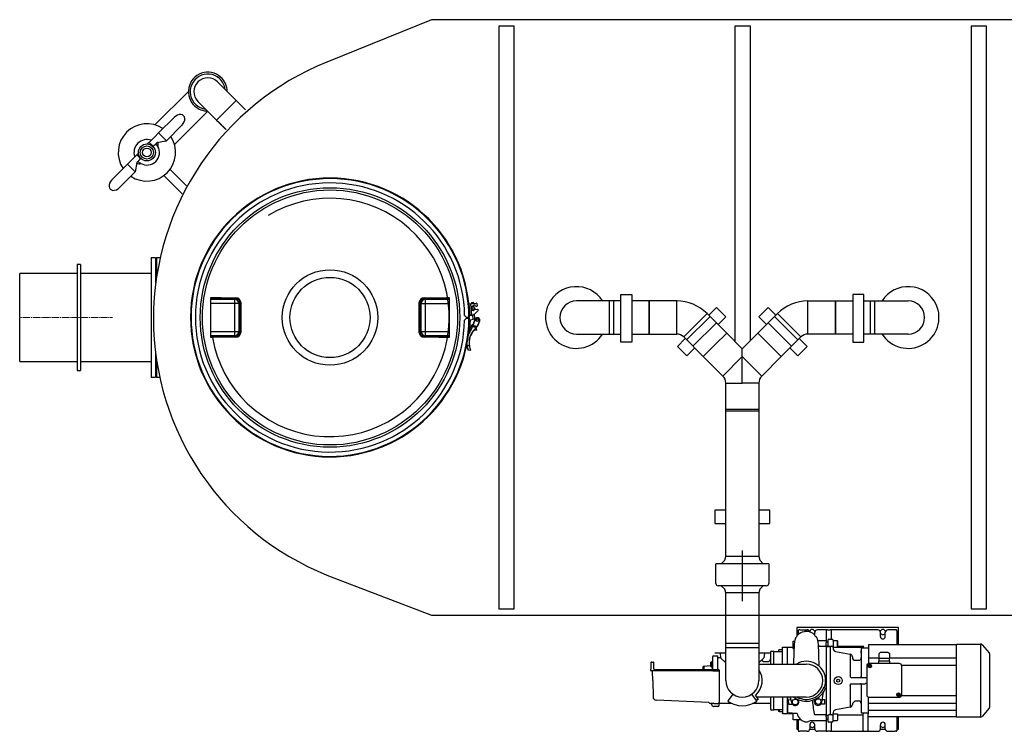
# Model space of a CAD drawing. Units: millimetres. Extents: x 43834 to 55793, y 39961 to 48440.
# Drawn here: x 44222 to 46453, y 39961 to 41574 of the extents above; entities that cross this region are included whole.
import ezdxf

# ---------------------------------------------------------------- set-up
doc = ezdxf.new("R2010")
doc.units = ezdxf.units.MM
doc.linetypes.add('STRICHPUNKT', pattern=[1, 0.5, -0.25, 0, -0.25])

# ---------------------------------------------------------------- blocks, each defined once
blk = doc.blocks.new('93020.01_DS - ds')
for p, q in [((933, 675), (695.9, 578.7)), ((3923, 675), (933, 675)), ((490.8, 491.8), (448.3, 534.2)), ((382.1, 512.5), (306.1, 436.5)), ((446.2, 447.2), (490.8, 491.8)), ((511.8, 470.7), (490.8, 491.8)), ((403.8, 489.7), (446.2, 447.2)), ((350, 453.6), (314.7, 418.3)), ((350.6, 392), (426.1, 467.4)), ((446.2, 447.2), (451.7, 441.7)), ((332.4, 400.6), (367.7, 435.9)), ((451.8, 441.8), (451.6, 441.6)), ((452.1, 441.1), (451.6, 441.6)), ((452, 441.6), (451.8, 441.5)), ((451.8, 441.5), (452.4, 440.9)), ((452, 441.6), (452.5, 441)), ((452.1, 441.1), (452.3, 440.8)), ((452.1, 441.1), (452.1, 441.1)), ((452.4, 440.9), (452.3, 440.8)), ((452.5, 441), (452.4, 440.9)), ((452.5, 441), (454.1, 439.4)), ((453.8, 439.6), (453.7, 439.5)), ((453.9, 439.3), (455.3, 437.8)), ((454.1, 439.4), (454.2, 439.3)), ((454.2, 439.3), (454.1, 439.1)), ((454.7, 438.5), (454.7, 438.5)), ((455.2, 438.4), (455.1, 438.2)), ((455.4, 438.1), (455.3, 438)), ((455.5, 438), (456.2, 437.2)), ((455.8, 437.7), (455.7, 437.5)), ((456.1, 437.3), (456, 437.2)), ((456.3, 437.2), (456.1, 437.1)), ((456.4, 436.8), (456.1, 437.1)), ((457.3, 436.2), (457.2, 436.1)), ((457.5, 435.7), (457.8, 435.4)), ((458.3, 435.2), (458.1, 435.1)), ((458.1, 435.1), (458.2, 435.1)), ((458.2, 435.2), (460.5, 432.9)), ((458.3, 435.2), (458.2, 435.1)), ((458.6, 434.9), (458.4, 434.7)), ((458.4, 434.7), (459.7, 433.5)), ((459.8, 433.7), (459.7, 433.5)), ((460.6, 433), (460.4, 432.8)), ((460.9, 432.3), (460.4, 432.8)), ((460.8, 432.8), (460.6, 432.7)), ((460.6, 432.7), (461.2, 432.1)), ((460.8, 432.8), (461.4, 432.2)), ((460.9, 432.3), (461.2, 432)), ((460.9, 432.3), (460.9, 432.3)), ((461.4, 432.2), (461.2, 432.1)), ((461.2, 432.1), (461.2, 432)), ((461.3, 432.2), (462.5, 431)), ((462.5, 431), (462.3, 430.8)), ((462.3, 430.8), (462.6, 430.5)), ((463.6, 430), (463.5, 429.8)), ((464.2, 429), (464.5, 428.7)), ((464.6, 428.8), (464.5, 428.7)), ((464.6, 428.8), (464.9, 428.5)), ((464.9, 428.5), (464.8, 428.4)), ((464.8, 428.4), (465.1, 428.1)), ((466.1, 427.5), (465.9, 427.4)), ((466.7, 426.5), (467, 426.2)), ((467.1, 426.4), (467, 426.2)), ((467.1, 426.4), (467.3, 426.2)), ((314.7, 418.3), (332.4, 400.6)), ((293.5, 397), (289.9, 393.5)), ((300.5, 390), (293.5, 397)), ((302.3, 388.2), (300.5, 390)), ((302.2, 388.1), (302.3, 388.2)), ((302.2, 388.1), (302.2, 388.1)), ((268.8, 372.3), (265.2, 368.8)), ((272.2, 361.7), (265.2, 368.8)), ((274, 359.9), (272.2, 361.7)), ((274, 359.9), (274.1, 360)), ((244, 347.5), (208.6, 312.2)), ((244, 347.5), (261.7, 329.9)), ((265.6, 351.1), (261.7, 329.9)), ((340.7, 335.7), (377.7, 298.7)), ((226.3, 294.5), (261.7, 329.9)), ((326.5, 321.6), (368.1, 280)), ((308, 135), (298, 135)), ((298, 135), (298, -135)), ((310, 135), (308, 133)), ((308, 135), (308, 79.2)), ((317.6, 135), (310, 135)), ((310, 135), (310, 93.7)), ((138, 120), (130, 120)), ((130, 120), (130, -120)), ((138, 120), (138, -120)), ((130, 100), (0, 100)), ((0, -100), (0, 100)), ((298, 100), (138, 100)), ((433, -45.4), (433, 45.4)), ((433, 45.4), (436.7, 45.4)), ((436.7, 43.4), (436.7, 45.4)), ((436.7, 45.4), (437, 45.3)), ((969, 45.3), (969.3, 45.4)), ((969.3, 45.4), (973, 45.4)), ((969.3, 45.4), (969.3, 43.4)), ((973, 45.4), (973, -45.4)), ((436.7, 43.4), (433, 43.4)), ((433, 41.7), (486.6, 41.7)), ((496.5, 31.7), (433, 31.7)), ((489.4, 42.7), (436.7, 43.4)), ((486.6, 41.7), (489.4, 42.7)), ((486.6, 41.7), (486.6, -41.7)), ((499, 32.7), (496.5, 31.7)), ((496.5, 31.7), (496.5, -31.7)), ((909.5, 31.7), (907, 32.7)), ((909.5, -31.7), (909.5, 31.7)), ((909.5, 31.7), (973, 31.7)), ((969.3, 43.4), (916.6, 42.7)), ((916.6, 42.7), (919.4, 41.7)), ((919.4, -41.7), (919.4, 41.7)), ((919.4, 41.7), (973, 41.7)), ((973, 43.4), (969.3, 43.4)), ((1017.5, 31), (1034.4, 32.4)), ((1017.5, 31), (1019.8, 5.1)), ((1021.5, 31.3), (1023.7, 5.4)), ((1023.7, 34.3), (1023.3, 33.8)), ((1023.3, 33.8), (1023.5, 31.5)), ((1023.7, 34.3), (1027.7, 34.7)), ((1023.9, 21), (1026.4, 26.5)), ((1028.3, 34.2), (1027.7, 34.7)), ((1028.5, 31.9), (1028.3, 34.2)), ((1029.3, 22.6), (1028.8, 28.4)), ((1034.3, 25.4), (1035.5, 25.5)), ((1036.9, 27.1), (1036.6, 30.6)), ((1336.4, 37.5), (1261.4, 37.5)), ((1346.4, 37.5), (1336.4, 37.5)), ((1336.4, -37.5), (1336.4, 37.5)), ((1361.4, 37.5), (1346.4, 37.5)), ((1346.4, -37.5), (1346.4, 37.5)), ((1425.8, 37.5), (1386.9, 37.5)), ((1488.5, 37.5), (1425.8, 37.5)), ((1425.8, 37.5), (1425.8, -37.5)), ((1425.8, 0), (1425.8, 37.5)), ((1488.5, 0), (1488.5, 37.5)), ((1561, 5.3), (1578.7, 23)), ((1578.7, 23), (1599.9, 1.8)), ((1695.4, 23), (1674.2, 1.8)), ((1713.1, 5.3), (1695.4, 23)), ((1785.7, 37.5), (1848.3, 37.5)), ((1785.7, 0), (1785.7, 37.5)), ((1848.3, 37.5), (1887.2, 37.5)), ((1848.3, 37.5), (1848.3, -37.5)), ((1848.3, 0), (1848.3, 37.5)), ((1912.7, 37.5), (1927.7, 37.5)), ((1927.7, 37.5), (1937.7, 37.5)), ((1927.7, -37.5), (1927.7, 37.5)), ((1937.7, 37.5), (2012.7, 37.5)), ((1937.7, -37.5), (1937.7, 37.5)), ((1012.2, 0), (1008, 4.2)), ((1019, 0), (1012.2, 0)), ((1014, 0), (1014, -1.6)), ((1015.2, 0), (1015.2, -1.6)), ((1019.8, 5.1), (1024.2, 5.4)), ((1025.7, 5.8), (1026.6, -4.6)), ((1037.2, 18.1), (1030.5, 17.5)), ((1031.5, -3.2), (1030.6, 8)), ((1035, 11.7), (1038.5, 15.6)), ((1038.8, 17.1), (1038.8, 16.4)), ((1425.8, -37.5), (1425.8, 0)), ((1488.5, -37.5), (1488.5, 0)), ((1511, -50.7), (1564.1, 2.3)), ((1530.9, -17.6), (1557.4, 8.9)), ((1562.8, 3.5), (1557.4, 8.9)), ((1601.7, -35.4), (1562.8, 3.5)), ((1599.9, 1.8), (1582.3, -15.9)), ((1672.4, -35.4), (1711.3, 3.5)), ((1674.2, 1.8), (1691.9, -15.9)), ((1763.1, -50.7), (1710.1, 2.3)), ((1711.3, 3.5), (1716.7, 8.9)), ((1743.2, -17.6), (1716.7, 8.9)), ((1785.7, -37.5), (1785.7, 0)), ((1848.3, -37.5), (1848.3, 0)), ((1007.9, -5.9), (1012.2, -1.6)), ((1012.2, -1.6), (1019, -1.7)), ((1018.5, -17.1), (1019.5, -5.9)), ((1019.2, -32.8), (1021.5, -6.1)), ((1019.5, -5.9), (1021.5, -6.1)), ((1020.1, -22), (1022, -22.2)), ((1031.6, -3.2), (1021.5, -6.1)), ((1027.6, -15.3), (1027.6, -15.7)), ((1031.2, -4.4), (1031.7, -4.5)), ((1042.7, -7.6), (1042.3, -7.4)), ((1504.4, -44.1), (1530.9, -17.6)), ((1525.3, -65), (1578.3, -12)), ((1748.8, -65), (1695.8, -12)), ((1769.8, -44.1), (1743.2, -17.6)), ((433, -31.7), (496.5, -31.7)), ((486.6, -41.7), (433, -41.7)), ((433, -43.4), (436.7, -43.4)), ((436.7, -43.4), (489.4, -42.7)), ((436.7, -43.4), (436.7, -45.4)), ((489.4, -42.7), (486.6, -41.7)), ((496.5, -31.7), (499, -32.7)), ((907, -32.7), (909.5, -31.7)), ((909.5, -31.7), (973, -31.7)), ((919.4, -41.7), (916.6, -42.7)), ((916.6, -42.7), (969.3, -43.4)), ((973, -41.7), (919.4, -41.7)), ((969.3, -43.4), (973, -43.4)), ((969.3, -45.4), (969.3, -43.4)), ((1019.3, -32.6), (1019.7, -32.8)), ((1035, -28.4), (1029.7, -28.9)), ((1030.2, -28.4), (1029.9, -28)), ((1030.2, -28.4), (1035.4, -27.9)), ((1035.2, -24.9), (1033.2, -25.1)), ((1033.5, -25.1), (1033.4, -24.8)), ((1035.5, -27.9), (1035.2, -24.9)), ((1261.4, -37.5), (1336.4, -37.5)), ((1336.4, -37.5), (1346.4, -37.5)), ((1346.4, -37.5), (1361.4, -37.5)), ((1386.9, -37.5), (1425.8, -37.5)), ((1425.8, -37.5), (1488.5, -37.5)), ((1504.4, -44.1), (1548.7, -88.4)), ((1575.2, -61.9), (1601.7, -35.4)), ((1637.1, -70.7), (1601.7, -35.4)), ((1637.1, -70.7), (1672.4, -35.4)), ((1698.9, -61.9), (1672.4, -35.4)), ((1769.8, -44.1), (1725.5, -88.4)), ((1848.3, -37.5), (1785.7, -37.5)), ((1887.2, -37.5), (1848.3, -37.5)), ((1927.7, -37.5), (1912.7, -37.5)), ((1937.7, -37.5), (1927.7, -37.5)), ((2012.7, -37.5), (1937.7, -37.5)), ((436.7, -45.4), (433, -45.4)), ((437, -45.3), (436.7, -45.4)), ((969.3, -45.4), (969, -45.3)), ((973, -45.4), (969.3, -45.4)), ((1013, -64.1), (1012.8, -62.3)), ((1013.5, -64), (1013, -64.1)), ((1013.1, -60.7), (1013.5, -64)), ((1018.7, -64.4), (1013.5, -64)), ((1019.2, -64.3), (1018.7, -64.4)), ((1490.3, -65.4), (1508, -47.7)), ((1511.6, -86.6), (1490.3, -65.4)), ((1548.7, -88.4), (1575.2, -61.9)), ((1725.5, -88.4), (1698.9, -61.9)), ((1762.6, -86.6), (1783.8, -65.4)), ((1783.8, -65.4), (1766.1, -47.7)), ((308, -79.2), (308, -135)), ((1015.8, -73.2), (1021.4, -73.7)), ((1529.2, -68.9), (1511.6, -86.6)), ((1548.7, -88.4), (1593, -132.7)), ((1593, -132.7), (1637.1, -88.6)), ((1637.1, -88.6), (1637.1, -70.7)), ((1637.1, -148.6), (1637.1, -88.6)), ((1681.2, -132.7), (1637.1, -88.6)), ((1725.5, -88.4), (1681.2, -132.7)), ((1744.9, -68.9), (1762.6, -86.6)), ((0, -100), (130, -100)), ((138, -100), (298, -100)), ((310, -93.7), (310, -135)), ((130, -120), (138, -120)), ((308, -133), (310, -135)), ((298, -135), (308, -135)), ((310, -135), (317.6, -135)), ((1599.6, -211.2), (1599.6, -148.6)), ((1599.6, -148.6), (1637.1, -148.6)), ((1674.6, -148.6), (1637.1, -148.6)), ((1674.6, -148.6), (1674.6, -211.2)), ((1599.6, -464.4), (1599.6, -208)), ((1599.6, -208), (1646.6, -208)), ((1599.6, -211.2), (1637.1, -211.2)), ((1637.1, -211.2), (1674.6, -211.2)), ((1646.6, -208), (1674.6, -208)), ((1674.6, -208), (1674.6, -464.4)), ((1599.6, -436.9), (1574.6, -436.9)), ((1574.6, -436.9), (1574.6, -466.9)), ((1699.6, -436.9), (1674.6, -436.9)), ((1699.6, -466.9), (1699.6, -436.9)), ((1574.6, -466.9), (1599.6, -466.9)), ((1599.6, -542), (1599.6, -464.4)), ((1674.6, -464.4), (1674.6, -542)), ((1674.6, -466.9), (1699.6, -466.9)), ((1599.6, -542), (1599.6, -528)), ((1637.1, -528), (1637.1, -643.2)), ((1674.6, -528), (1674.6, -542)), ((1589.4, -558), (1597.4, -550)), ((1597.4, -550), (1599.6, -542)), ((1674.6, -542), (1599.6, -542)), ((1674.6, -542), (1676.7, -550)), ((1676.7, -550), (1684.7, -558)), ((1577.1, -603), (1577.1, -558)), ((1697.1, -558), (1577.1, -558)), ((1697.1, -558), (1697.1, -603)), ((695.9, -583.7), (933, -675)), ((1692.1, -608), (1582.1, -608)), ((1597.4, -616), (1589.4, -608)), ((1599.6, -624), (1597.4, -616)), ((1599.6, -738), (1599.6, -624)), ((1599.6, -638), (1599.6, -624)), ((1674.6, -624), (1599.6, -624)), ((1676.7, -616), (1674.6, -624)), ((1674.6, -624), (1674.6, -738)), ((1674.6, -624), (1674.6, -638)), ((1684.7, -608), (1676.7, -616)), ((933, -675), (3923, -675)), ((1990.6, -703), (1760.6, -703)), ((1760.6, -703), (1760.6, -722.3)), ((1763.6, -710), (1763.7, -710)), ((1763.6, -710), (1763.6, -718.7)), ((1767.5, -708), (1765.7, -708)), ((1767.6, -708), (1771.6, -708)), ((1771.6, -708), (1784.1, -708)), ((1778.2, -711.5), (1778.2, -711.5)), ((1827.1, -708), (1807.1, -708)), ((1829.9, -708), (1827.1, -708)), ((1827.1, -708), (1827.1, -710)), ((1827.1, -710), (1827.1, -731.8)), ((1829.9, -708), (1836.3, -708)), ((1839.1, -708), (1836.3, -708)), ((1919.8, -708), (1839.1, -708)), ((1839.1, -710), (1839.1, -708)), ((1839.1, -729), (1839.1, -710)), ((1922.6, -708), (1919.8, -708)), ((1944.1, -708), (1922.6, -708)), ((1979.6, -708), (1967.1, -708)), ((1983.3, -708), (1979.6, -708)), ((1985.6, -708), (1983.6, -708)), ((1986.1, -708.1), (1985.6, -708)), ((1987.5, -710), (1987.6, -710)), ((1987.6, -741), (1987.6, -710)), ((1990.6, -741), (1990.6, -703)), ((1752.1, -734), (1754.6, -734)), ((1752.1, -734.6), (1752.1, -734)), ((1752.1, -749.9), (1752.1, -734.6)), ((1754.6, -734), (1756.2, -733.2)), ((1801.1, -720), (1801.1, -714)), ((1810.6, -732), (1827.1, -732)), ((1827.1, -732.3), (1827.1, -736.7)), ((1827.1, -735), (1831.1, -735)), ((1831.1, -731.2), (1831.1, -734.1)), ((1831.1, -734.1), (1831.1, -739.1)), ((1833.1, -729), (1840.1, -729)), ((1843.1, -732), (1852.1, -732)), ((1843.1, -732.2), (1843.1, -734.4)), ((1843.1, -734.4), (1843.1, -739.4)), ((1852.1, -732), (1853.1, -733)), ((1852.1, -732), (1852.1, -748)), ((1853.1, -733), (1853.1, -747)), ((1950.1, -723), (1950.1, -714)), ((1961.1, -723), (1961.1, -714)), ((1599.6, -748), (1599.6, -738)), ((1599.6, -738), (1646.6, -738)), ((1599.6, -738), (1674.6, -738)), ((1599.6, -823), (1599.6, -748)), ((1599.6, -748), (1674.6, -748)), ((1646.6, -738), (1674.6, -738)), ((1674.6, -738), (1674.6, -748)), ((1674.6, -748), (1674.6, -823)), ((1703.7, -756), (1708.7, -756)), ((1708.7, -785.5), (1708.7, -756)), ((1708.7, -757), (1728.2, -757)), ((1708.7, -785.5), (1708.7, -757)), ((1720.2, -753.2), (1721, -752.4)), ((1720.2, -757), (1720.2, -753.2)), ((1721, -752.4), (1728.2, -752.4)), ((1728.2, -747.3), (1739.1, -747.3)), ((1728.2, -748.2), (1728.2, -747.3)), ((1728.2, -785.5), (1728.2, -748.2)), ((1739.1, -747.3), (1752.1, -747.3)), ((1739.1, -747.3), (1739.1, -748.2)), ((1739.1, -748.2), (1739.1, -747.3)), ((1739.1, -748.2), (1739.1, -749)), ((1739.1, -748.7), (1739.1, -748.2)), ((1739.1, -785.5), (1739.1, -749)), ((1752.1, -749.9), (1752.1, -751.1)), ((1752.1, -751.1), (1754.3, -751.1)), ((1754.9, -751), (1754.3, -751.1)), ((1812.5, -745.2), (1827.1, -745.2)), ((1827.1, -740.9), (1827.1, -736.7)), ((1827.1, -745.2), (1827.1, -740.9)), ((1831.1, -745), (1827.1, -745)), ((1827.1, -745.2), (1827.1, -900.8)), ((1827.1, -745.8), (1827.1, -823)), ((1827.1, -745.8), (1829.1, -745.8)), ((1831, -745.6), (1836.6, -745.6)), ((1831.1, -739.1), (1831.1, -745.1)), ((1832, -745.3), (1840.1, -745.3)), ((1836.6, -745.6), (1836.6, -745.3)), ((1836.6, -823), (1836.6, -745.6)), ((1843.1, -739.4), (1843.1, -745.2)), ((1843.1, -745.2), (1843.1, -748.2)), ((1852.1, -748), (1843.1, -748)), ((1848, -756.7), (1881.7, -763.1)), ((1853.1, -747), (1852.1, -748)), ((1853, -747.1), (1910.6, -747.1)), ((1910.6, -745.4), (1853.1, -745.4)), ((1906.1, -755.6), (1906.6, -755.6)), ((1906.1, -760.6), (1906.1, -755.6)), ((1906.6, -751.5), (1906.6, -752.4)), ((1906.6, -752.4), (1906.6, -764.2)), ((1909.1, -749), (1923.1, -749)), ((1912.6, -745.4), (1910.6, -745.4)), ((1910.6, -747.1), (1910.6, -745.4)), ((1910.6, -747.1), (1910.6, -749)), ((1923.1, -741), (2122.1, -741)), ((1923.1, -741), (1923.1, -742)), ((1923.1, -742), (1923.1, -743.4)), ((1923.1, -743.4), (1923.1, -744.4)), ((1923.1, -744.4), (1923.1, -745.8)), ((1923.1, -745.8), (1923.1, -746.8)), ((1923.1, -746.8), (1923.1, -748.2)), ((1923.1, -748.2), (1923.1, -771.1)), ((2122.1, -740.1), (2176.9, -740.1)), ((2122.1, -823), (2122.1, -740.1)), ((2176.9, -740.1), (2176.9, -823)), ((2180.5, -741.8), (2196.6, -760.4)), ((1568.7, -779.1), (1569.7, -779.1)), ((1568.7, -793.1), (1568.7, -779.1)), ((1569.7, -770), (1569.7, -776.9)), ((1569.7, -776.9), (1569.7, -777.6)), ((1569.7, -777.6), (1569.7, -786.1)), ((1572.7, -767), (1580.7, -767)), ((1599.6, -760.5), (1574.6, -760.5)), ((1581.7, -775.2), (1581.7, -768)), ((1581.7, -771), (1586.4, -771)), ((1581.7, -775.6), (1581.7, -775.2)), ((1581.7, -786.1), (1581.7, -775.6)), ((1587.1, -760.5), (1588, -771.5)), ((1599.6, -783), (1588, -771.5)), ((1699.6, -760.5), (1674.6, -760.5)), ((1686.1, -771.5), (1674.6, -783)), ((1684.6, -780), (1680.5, -777.1)), ((1684.6, -780), (1694.7, -780)), ((1687.1, -760.5), (1686.1, -771.5)), ((1700.7, -759), (1700.7, -761.4)), ((1700.7, -761.4), (1700.7, -766.2)), ((1700.7, -766.2), (1700.7, -785.6)), ((1881.7, -763.1), (1881.7, -811.2)), ((1886.6, -769), (1886.6, -771)), ((1892.4, -777), (1900.6, -777)), ((1906.6, -760.6), (1906.1, -760.6)), ((1906.6, -764.2), (1906.6, -770.3)), ((1906.6, -770.3), (1906.6, -771.1)), ((1906.6, -771.1), (1906.6, -814)), ((1923.1, -771.1), (1923.1, -772.1)), ((1923.1, -772.1), (1923.1, -784)), ((1946.1, -772.1), (1923.1, -772.1)), ((1946.1, -762.1), (1946.1, -772.6)), ((1947.3, -772.6), (1946.1, -772.6)), ((1946.1, -783.7), (1946.1, -778.6)), ((1971.1, -778.6), (1946.1, -778.6)), ((1957.4, -772.6), (1947.3, -772.6)), ((1947.5, -778.2), (1947.5, -772.6)), ((1959.8, -772.6), (1957.4, -772.6)), ((1969.9, -772.6), (1959.8, -772.6)), ((1969.8, -772.6), (1969.8, -778.2)), ((1971.1, -772.6), (1969.9, -772.6)), ((1971.1, -772.6), (1971.1, -762.1)), ((2121.1, -772.1), (1971.1, -772.1)), ((1971.1, -783.7), (1971.1, -778.6)), ((2197.1, -761.9), (2197.1, -884.1)), ((1429.7, -782.5), (1429.7, -796.8)), ((1429.7, -799.5), (1429.7, -796.8)), ((1429.7, -800), (1429.7, -799.5)), ((1440.8, -801), (1430.7, -801)), ((1431.2, -781), (1435.4, -781)), ((1433.8, -802.5), (1433.8, -802.4)), ((1434.1, -823.1), (1433.8, -802.5)), ((1433.8, -802.5), (1433.8, -802.5)), ((1436.7, -796.5), (1436.4, -782)), ((1436.7, -796.5), (1436.7, -798)), ((1436.7, -798), (1563.3, -798)), ((1563.3, -801), (1440.8, -801)), ((1547.7, -793.2), (1547.7, -798)), ((1550.4, -790.3), (1550.4, -790.3)), ((1550.4, -798), (1550.4, -790.3)), ((1563.3, -798), (1566.7, -798)), ((1566.7, -801), (1563.3, -801)), ((1564.7, -781.1), (1564.7, -781.1)), ((1564.7, -781.1), (1564.7, -791)), ((1564.7, -791.1), (1564.7, -791)), ((1565.5, -791.1), (1564.7, -791.1)), ((1564.8, -781.1), (1565.5, -781.1)), ((1565.5, -781.1), (1568.7, -781.1)), ((1565.5, -786.1), (1568.7, -786.1)), ((1565.5, -791.1), (1568.7, -791.1)), ((1566.7, -798), (1579.9, -798)), ((1570.2, -801), (1566.7, -801)), ((1569.7, -793.1), (1568.7, -793.1)), ((1568.8, -793.1), (1568.8, -798)), ((1569.7, -786.1), (1569.7, -794.4)), ((1569.7, -794.4), (1569.7, -796.8)), ((1569.7, -796.8), (1569.7, -798)), ((1570.2, -801), (1571.7, -801)), ((1571.7, -801), (1579.9, -801)), ((1579.9, -798), (1583.4, -798)), ((1579.9, -801), (1581.7, -801)), ((1581.7, -798), (1581.7, -786.1)), ((1584.9, -799.5), (1584.9, -800)), ((1584.9, -800), (1584.9, -823.5)), ((1674.6, -785.5), (1698.9, -785.5)), ((1674.9, -782.6), (1674.9, -785.5)), ((1698.9, -785.5), (1720.1, -785.5)), ((1720.1, -785.5), (1764.4, -785.5)), ((1764.4, -785.5), (1782, -785.5)), ((1919.6, -856.2), (1919.6, -789.1)), ((1924.7, -789.6), (1924.9, -789.6)), ((1924.7, -790.8), (1924.9, -790.8)), ((1924.9, -789), (1924.9, -789.3)), ((1925.2, -789), (1924.9, -789)), ((1924.9, -789.3), (1924.9, -789.6)), ((1924.9, -791), (1924.9, -790.8)), ((1924.9, -791), (1924.9, -791.4)), ((1925.2, -791.4), (1924.9, -791.4)), ((1925.1, -783.7), (1992.1, -783.7)), ((1925.2, -789), (1925.5, -789)), ((1925.2, -791.4), (1925.5, -791.4)), ((1926.7, -787.4), (1925.5, -787.4)), ((1925.5, -787.4), (1925.5, -788.8)), ((1925.5, -788.8), (1925.5, -789)), ((1925.5, -791.5), (1925.5, -791.4)), ((1925.5, -791.5), (1925.5, -792.9)), ((1926.7, -788.8), (1926.7, -787.4)), ((1926.7, -788.8), (1926.7, -789)), ((1927, -789), (1926.7, -789)), ((1927, -791.4), (1926.7, -791.4)), ((1926.7, -791.5), (1926.7, -791.4)), ((1926.7, -792.9), (1926.7, -791.5)), ((1927, -789), (1927.3, -789)), ((1927, -791.4), (1927.3, -791.4)), ((1927.3, -789.3), (1927.3, -789)), ((1927.3, -789.3), (1927.3, -789.6)), ((1927.5, -789.6), (1927.3, -789.6)), ((1927.3, -791), (1927.3, -790.8)), ((1927.5, -790.8), (1927.3, -790.8)), ((1927.3, -791.4), (1927.3, -791)), ((1929.8, -789.6), (1927.5, -789.6)), ((2121.1, -788.5), (1997.6, -788.5)), ((1997.6, -789.1), (1997.6, -856.2)), ((1434.1, -823.1), (1434.8, -859.6)), ((1584.9, -823.5), (1584.9, -846.7)), ((1827.1, -823), (1827.1, -900.2)), ((1851.4, -821.3), (1854.4, -819.5)), ((1851.4, -824.7), (1851.4, -821.3)), ((1854.4, -826.5), (1851.4, -824.7)), ((1854.4, -819.5), (1857.4, -821.3)), ((1857.4, -824.7), (1854.4, -826.5)), ((1857.4, -821.3), (1857.4, -824.7)), ((1883.4, -816), (1894.7, -816)), ((1894.7, -816), (1906, -816)), ((1906, -816), (1915.6, -816)), ((1915.6, -816), (1916.3, -816.1)), ((1919.6, -818), (1919.4, -818)), ((2122.1, -905.9), (2122.1, -823)), ((2176.9, -823), (2176.9, -905.9)), ((1584.9, -846.7), (1584.9, -860.5)), ((1881.7, -834.8), (1881.7, -882.9)), ((1883.4, -830), (1906, -830)), ((1906, -830), (1915.6, -830)), ((1906.6, -832), (1906.6, -871.6)), ((1916.3, -829.9), (1915.6, -830)), ((1915.6, -830.1), (1915.6, -830)), ((1919.4, -828), (1919.6, -828)), ((1561, -872.6), (1442.4, -867.4)), ((1584.9, -860.5), (1584.9, -872.1)), ((1605.2, -868.5), (1604.4, -869.7)), ((1615.6, -853.7), (1605.2, -868.5)), ((1668.9, -868.5), (1658.6, -853.7)), ((1666.8, -856.8), (1673, -865.6)), ((1673, -865.6), (1668.9, -868.5)), ((1669.8, -869.7), (1668.9, -868.5)), ((1698.9, -860.5), (1669.4, -860.5)), ((1720.1, -860.5), (1698.9, -860.5)), ((1700.7, -860.4), (1700.7, -884.6)), ((1708.7, -890), (1708.7, -860.5)), ((1708.7, -889), (1708.7, -860.5)), ((1764.4, -860.5), (1720.1, -860.5)), ((1728.2, -860.5), (1728.2, -896.5)), ((1739.1, -860.5), (1739.1, -895.5)), ((1739.1, -897), (1739.1, -860.5)), ((1742, -866.3), (1747.7, -866.2)), ((1742.2, -877.3), (1742, -866.3)), ((1747, -866.2), (1745.8, -860.5)), ((1749.3, -873.3), (1746.4, -860.5)), ((1762.9, -865.6), (1763.9, -867.4)), ((1782, -860.5), (1764.4, -860.5)), ((1817, -871.9), (1821.2, -848.7)), ((1818.1, -865.5), (1823.1, -865.5)), ((1823.1, -865.5), (1823.1, -876.5)), ((1886.6, -875), (1892.4, -869)), ((1892.4, -869), (1900.6, -869)), ((1922.6, -936), (1922.9, -861.2)), ((1992.1, -861.6), (1925.1, -861.6)), ((1989.7, -854.6), (1989.9, -854.6)), ((1989.7, -855.8), (1989.9, -855.8)), ((1989.9, -854), (1989.9, -854.3)), ((1990.2, -854), (1989.9, -854)), ((1989.9, -854.3), (1989.9, -854.6)), ((1989.9, -856), (1989.9, -855.8)), ((1989.9, -856), (1989.9, -856.4)), ((1990.2, -856.4), (1989.9, -856.4)), ((1990.2, -854), (1990.5, -854)), ((1990.2, -856.4), (1990.5, -856.4)), ((1991.7, -852.4), (1990.5, -852.4)), ((1990.5, -852.4), (1990.5, -853.8)), ((1990.5, -853.8), (1990.5, -854)), ((1990.5, -856.5), (1990.5, -856.4)), ((1990.5, -856.5), (1990.5, -857.9)), ((1991.7, -853.8), (1991.7, -852.4)), ((1991.7, -853.8), (1991.7, -854)), ((1992, -854), (1991.7, -854)), ((1992, -856.4), (1991.7, -856.4)), ((1991.7, -856.5), (1991.7, -856.4)), ((1991.7, -857.9), (1991.7, -856.5)), ((1992, -854), (1992.3, -854)), ((1992, -856.4), (1992.3, -856.4)), ((1992.3, -854.3), (1992.3, -854)), ((1992.3, -854.3), (1992.3, -854.6)), ((1992.5, -854.6), (1992.3, -854.6)), ((1992.3, -856), (1992.3, -855.8)), ((1992.5, -855.8), (1992.3, -855.8)), ((1992.3, -856.4), (1992.3, -856)), ((1994.8, -854.6), (1992.5, -854.6)), ((1997.6, -856.5), (2121.1, -856.5)), ((1572.3, -875.1), (1565.3, -875.1)), ((1567.4, -875.1), (1567.4, -876.5)), ((1572.3, -875.1), (1581.9, -875.1)), ((1581.9, -881.5), (1572.4, -881.5)), ((1584.9, -878.5), (1584.9, -872.1)), ((1586.4, -875), (1584.9, -875)), ((1586.4, -875), (1586.5, -875)), ((1613.7, -875), (1586.5, -875)), ((1700.5, -875), (1660.4, -875)), ((1700.7, -884.6), (1700.7, -887)), ((1708.7, -890), (1703.7, -890)), ((1728.2, -889), (1708.7, -889)), ((1720.2, -892.8), (1720.2, -889)), ((1721, -893.6), (1721, -889)), ((1751.4, -877.1), (1742.2, -877.3)), ((1823.1, -876.5), (1814.3, -876.5)), ((1881.7, -882.9), (1848, -889.3)), ((1886.6, -875), (1886.6, -877)), ((1906.6, -871.6), (1906.6, -876.1)), ((1906.6, -876.1), (1906.6, -881.8)), ((1906.6, -881.8), (1906.6, -894)), ((1923.1, -873.9), (2121.1, -873.9)), ((1923.1, -890.3), (2121.1, -890.3)), ((2196.6, -885.6), (2180.5, -904.2)), ((1721, -893.6), (1720.2, -892.8)), ((1728.2, -893.6), (1721, -893.6)), ((1728.2, -897.8), (1728.2, -896.7)), ((1728.2, -897.8), (1728.2, -898.7)), ((1739.1, -898.7), (1728.2, -898.7)), ((1750.1, -897), (1739.1, -897)), ((1739.1, -897.2), (1739.1, -897.8)), ((1739.1, -897.8), (1739.1, -897.3)), ((1739.1, -897.8), (1739.1, -898.7)), ((1739.1, -897.8), (1739.1, -898.7)), ((1752.1, -898.7), (1739.1, -898.7)), ((1752.1, -897.7), (1752.1, -897.2)), ((1752.1, -897.2), (1761.5, -897.2)), ((1752.1, -910.1), (1752.1, -897.7)), ((1752.1, -911.6), (1752.1, -910.1)), ((1752.1, -912), (1752.1, -911.6)), ((1770.1, -912), (1752.1, -912)), ((1760.6, -912), (1760.6, -933)), ((1763.6, -912), (1763.6, -936)), ((1767.9, -910.1), (1770.1, -912)), ((1791.2, -914.1), (1790.8, -914.2)), ((1791, -914), (1791.1, -914)), ((1791.2, -914), (1791.2, -914)), ((1827.1, -914), (1791.2, -914)), ((1791.4, -914), (1791.2, -914.1)), ((1827.1, -900.8), (1801.1, -900.8)), ((1827.1, -905.1), (1827.1, -900.8)), ((1827.1, -901), (1831, -901)), ((1827.1, -905.1), (1827.1, -909.3)), ((1827.1, -909.3), (1827.1, -913.7)), ((1831.1, -911), (1827.1, -911)), ((1827.1, -914.2), (1827.1, -936)), ((1831.1, -900.9), (1831.1, -906.9)), ((1831.1, -906.9), (1831.1, -911.9)), ((1831.1, -911.9), (1831.1, -914.8)), ((1840.1, -900.7), (1832, -900.7)), ((1836.6, -900.4), (1836.6, -900.7)), ((1843.1, -906.6), (1843.1, -897.8)), ((1843.1, -898), (1852.1, -898)), ((1843.1, -911.6), (1843.1, -906.6)), ((1843.1, -913.8), (1843.1, -911.6)), ((1852.1, -914), (1843.1, -914)), ((1852.1, -898), (1853.1, -899)), ((1853.1, -913), (1852.1, -914)), ((1853.1, -899), (1853.1, -913)), ((1853.1, -900.6), (1910.6, -900.6)), ((1906.6, -894), (1906.6, -895)), ((1922.6, -897), (1908.6, -897)), ((1910.6, -897), (1910.6, -898.9)), ((1910.6, -936), (1910.6, -900.6)), ((2121.1, -905), (1923.1, -905)), ((1987.6, -936), (1987.6, -905)), ((1990.6, -933), (1990.6, -905)), ((2176.9, -905.9), (2122.1, -905.9)), ((1760.6, -933), (1763.6, -933)), ((1763.7, -936), (1763.6, -936)), ((1790, -933), (1801.2, -933)), ((1790.1, -923), (1790.1, -932)), ((1801.1, -932), (1801.1, -923)), ((1827.1, -936), (1827.1, -938)), ((1840.1, -917), (1833.1, -917)), ((1839.1, -936), (1839.1, -917)), ((1839.1, -938), (1839.1, -936)), ((1910.6, -936), (1910.6, -938)), ((1922.6, -938), (1922.6, -936)), ((1950, -933), (1961.2, -933)), ((1950.1, -932), (1950.1, -923)), ((1961.1, -932), (1961.1, -923)), ((1987.6, -936), (1987.5, -936)), ((1987.6, -933), (1990.6, -933)), ((1765.1, -937.9), (1765.6, -938)), ((1765.6, -938), (1767.6, -938)), ((1771.6, -938), (1768, -938)), ((1784.1, -938), (1771.6, -938)), ((1827.1, -938), (1807.1, -938)), ((1827.1, -938), (1829.9, -938)), ((1836.3, -938), (1829.9, -938)), ((1836.3, -938), (1839.1, -938)), ((1839.1, -938), (1910.6, -938)), ((1910.6, -938), (1919.8, -938)), ((1919.8, -938), (1922.6, -938)), ((1922.6, -938), (1944.1, -938)), ((1967.1, -938), (1979.6, -938)), ((1979.6, -938), (1983.6, -938)), ((1983.6, -938), (1983.1, -937.9)), ((1985.6, -938), (1983.6, -938))]:
    blk.add_line(p, q)
at = {"color": 1, "linetype": 'STRICHPUNKT', "lineweight": 9, "ltscale": 0.8}
blk.add_line((0, 0), (210, 0), dxfattribs=at)
for points in [[(1120.6, 660), (1085.6, 660), (1085.6, -660), (1120.6, -660)], [(2190.3, 660), (2155.3, 660), (2155.3, -660), (2190.3, -660)], [(1361.6, 52.2), (1386.9, 52.2), (1386.9, -55.6), (1361.6, -55.6)], [(1912.5, 52.2), (1887.2, 52.2), (1887.2, -55.6), (1912.5, -55.6)]]:
    blk.add_lwpolyline(points, close=True)
for points in [[(1655.5, -52.3), (1655.5, 660), (1620.5, 660), (1620.5, -54.1)], [(1971.1, -762.1), (1967.1, -759.3), (1949.6, -759.3), (1946.1, -762.1)]]:
    blk.add_lwpolyline(points)
at = {"flags": 128}
for points in [[(455.4, 438.1), (455.5, 438), (455.5, 438)], [(314.7, 418.3), (306, 409.7), (293.5, 397)], [(289.9, 393.5), (289.9, 393.4), (289.8, 393.4)], [(302.3, 388.2), (308.2, 393.9), (310.4, 395.9), (311.3, 396.6), (311.5, 396.8), (311.7, 397), (311.8, 397), (311.9, 397.1), (311.9, 397.1)], [(311.9, 397), (311.9, 397), (312.6, 397.1)], [(312.1, 397), (321.7, 398.7), (332.4, 400.6)], [(265.2, 368.8), (253.9, 357.5), (244, 347.5)], [(268.9, 372.4), (268.8, 372.4), (268.8, 372.3)], [(437, 45.3), (440.9, 45.3), (456.7, 45.1), (489.7, 44.7)], [(916.3, 44.7), (920.2, 44.7), (936, 44.9), (969, 45.3)], [(499, -32.7), (498.9, 0), (499, 32.7)], [(501.3, 32.6), (501.3, 28.6), (501.3, 12.6), (501.3, -10), (501.3, -32.6)], [(904.7, -32.6), (904.7, -28.6), (904.7, -12.6), (904.7, 10), (904.7, 32.6)], [(907, 32.7), (907.1, 0), (907, -32.7)], [(1019.7, -32.8), (1017.7, -36.4), (1016.6, -38.8)], [(1016.8, -37.2), (1017.3, -36.1), (1019.3, -32.6)], [(1017.1, -36.5), (1017.1, -36.6), (1016.8, -37.2)], [(489.7, -44.7), (485.8, -44.7), (470, -44.9), (437, -45.3)], [(969, -45.3), (965.1, -45.3), (949.3, -45.1), (916.3, -44.7)], [(1754.1, -779.7), (1754.2, -775.2), (1754.3, -768.6), (1754.5, -762.7), (1754.7, -757.5), (1754.8, -752.8), (1755, -748.8), (1755.3, -743.9), (1755.5, -740), (1755.8, -736.9), (1756, -734.6), (1756.3, -732.9), (1756.6, -731.5), (1756.8, -730.5), (1757.1, -729.6), (1757.3, -728.8), (1757.6, -728.1), (1757.8, -727.6), (1758, -727.1), (1758, -726.9), (1758.1, -726.8), (1758.1, -726.7), (1758.2, -726.6), (1758.2, -726.6), (1758.2, -726.5), (1758.3, -726.4), (1758.3, -726.3), (1758.4, -726.1), (1758.5, -725.9), (1758.6, -725.7), (1758.7, -725.4), (1759.1, -724.7), (1759.6, -723.9), (1760.3, -722.8), (1761.1, -721.6), (1762.2, -720.3), (1763.8, -718.6), (1766.1, -716.5), (1769.4, -714.3), (1773.5, -712.5), (1778.1, -711.4)], [(1778.2, -711.3), (1782.1, -711), (1786.1, -711.3)], [(1786, -711.3), (1790.4, -712.4), (1794.1, -713.9), (1797, -715.8), (1799.2, -717.6), (1800.2, -718.8), (1801, -719.9), (1801.7, -720.9), (1802.5, -722.2), (1802.9, -722.7), (1803, -722.9), (1803.1, -723.1), (1803.3, -723.3), (1803.4, -723.4), (1803.5, -723.5), (1803.5, -723.6), (1803.7, -723.7), (1803.7, -723.7)], [(1982.8, -708.2), (1982.8, -708.2), (1983.6, -708)], [(1803.9, -723.4), (1804.2, -723.4), (1804.5, -723.8), (1805, -724.6), (1805.4, -725.3), (1805.8, -726.1), (1806.2, -727.1), (1806.6, -728.1), (1807, -729.3), (1807.4, -730.6), (1807.7, -732.3), (1808, -734.3), (1808.3, -736.9), (1808.6, -740.2), (1808.9, -744.4), (1809.2, -749.5), (1809.4, -753.5), (1809.6, -758.1), (1809.7, -763.3), (1809.9, -769.1), (1810, -775.5), (1810.1, -779.7)], [(1807.5, -730.3), (1808.9, -731.6), (1810.6, -732)], [(1754.1, -785.5), (1754.1, -784.2), (1754.1, -779.8)], [(1810.1, -779.8), (1810.2, -784.2), (1810.2, -788), (1810.2, -789.6)], [(1550.4, -790.3), (1564.6, -789), (1564.8, -789)], [(1581.7, -801), (1583, -800.8), (1584.1, -800.6), (1584.7, -800.4), (1584.9, -800.1)], [(1584.9, -800), (1584.9, -800), (1584.9, -800.2)], [(1924.7, -789.6), (1924, -789.6), (1923.2, -789.6), (1922.6, -789.6), (1922.5, -789.6)], [(1922.5, -790.8), (1923, -790.8), (1923.7, -790.8), (1924.5, -790.8), (1924.7, -790.8)], [(1925.5, -792.9), (1926.1, -792.9), (1926.7, -792.9)], [(1927.5, -790.8), (1928.2, -790.8), (1929.1, -790.8), (1929.7, -790.8), (1929.8, -790.8)], [(1836.6, -900.4), (1836.6, -897.7), (1836.6, -894.1), (1836.6, -889.7), (1836.6, -884.5), (1836.6, -878.5), (1836.6, -871.9), (1836.6, -864.7), (1836.6, -856.9), (1836.6, -848.8), (1836.6, -840.4), (1836.6, -831.7), (1836.6, -823)], [(1882.8, -816), (1882.5, -815.6), (1882.1, -814.6), (1881.9, -813.1), (1881.7, -811.2)], [(1916.3, -816.1), (1916.9, -816.1), (1918.1, -816.5), (1918.7, -816.8), (1919.1, -817.1), (1919.3, -817.6), (1919.4, -817.8), (1919.4, -818)], [(1881.7, -834.8), (1881.9, -832.9), (1882.1, -831.4), (1882.5, -830.4), (1882.8, -830)], [(1919.4, -828), (1919.3, -828.3), (1919.2, -828.7), (1919, -829), (1918.6, -829.3), (1917.4, -829.8), (1916.3, -829.9)], [(1801.1, -900.8), (1800.8, -899.7), (1800.5, -898.5), (1800.3, -897.1), (1800, -895.4), (1799.8, -893.6), (1799.2, -889.9), (1798.7, -885.9), (1798.2, -881.9), (1797.7, -877.6), (1797.1, -873.4), (1796.5, -869.4), (1796.2, -867.4)], [(1989.7, -854.6), (1989, -854.6), (1988.2, -854.6), (1987.6, -854.6), (1987.5, -854.6)], [(1987.5, -855.8), (1988, -855.8), (1988.7, -855.8), (1989.5, -855.8), (1989.7, -855.8)], [(1990.5, -857.9), (1991.1, -857.9), (1991.7, -857.9)], [(1992.5, -855.8), (1993.2, -855.8), (1994.1, -855.8), (1994.7, -855.8), (1994.8, -855.8)], [(1752.9, -878.3), (1752.2, -878), (1751, -877.1)], [(1790.7, -914.2), (1789.4, -914.9), (1786.8, -915.8)], [(1768.4, -937.8), (1768.4, -937.8), (1767.6, -938)], [(1985.6, -938), (1986.4, -937.8), (1986.4, -937.8)]]:
    blk.add_lwpolyline(points, dxfattribs=at)
for centre, radius in [((288.2, 374.1), 19.2), ((288.2, 374.1), 14.9), ((288.2, 374.1), 10), ((703, 0), 294), ((703, 0), 289), ((703, 0), 108.1), ((703, 0), 90.8), ((1027.2, 18.1), 2), ((1030.5, -20.3), 2), ((1037, -5.8), 3.5), ((1037, -5.8), 2.5), ((1926.1, -790.1), 4), ((1854.4, -823), 9), ((1757.1, -871.5), 6.5), ((1809.1, -870.5), 6.5), ((1991.1, -855.1), 4)]:
    blk.add_circle(centre, radius)
for centre, radius, start, end in [((929.3, -2.5), 626.3, 111.8808, 248.1192), ((426.1, 511.9), 44, 108.69, 168.69), ((426.1, 511.9), 39.8, 48.69, 262.5847), ((426.1, 511.9), 31.5, 45, 225), ((426.1, 511.9), 44, 48.69, 108.69), ((426.1, 511.9), 39.7, 7.4153, 48.69), ((426.1, 511.9), 44, 0.7178, 48.69), ((426.1, 511.9), 44, 168.69, 228.69), ((426.1, 511.9), 44, 228.69, 269.2822), ((288.2, 374.1), 65, 56.0875, 213.9125), ((456.4, 441.7), 3.47, 219.2422, 227.5485), ((249.2, 232.9), 290.6, 45.0085, 45.1004), ((466.1, 449.1), 15.6, 223.1258, 228.0314), ((450.2, 429.4), 9.72, 43.6523, 52.3202), ((450.4, 429.6), 9.66, 43.644, 52.3666), ((453, 432.3), 5.64, 42.1857, 52.8001), ((453.5, 431.8), 5.65, 35.0609, 48.8996), ((452.4, 431), 7, 38.5521, 46.5551), ((463, 441.3), 7.9, 222.7974, 228.9723), ((453.7, 432), 5.61, 34.9985, 48.9236), ((459.8, 437.2), 2.65, 222.8748, 231.6797), ((456.5, 423.1), 9.67, 43.8926, 52.8307), ((456.7, 423.3), 9.61, 43.8858, 52.8802), ((458.4, 425), 6.92, 43.3159, 52.5642), ((456.8, 422.9), 9.63, 37.1118, 46.3752), ((457, 423.2), 9.26, 38.5961, 45.6356), ((457, 423), 9.57, 37.0621, 46.3835), ((458.9, 420.7), 9.67, 43.8926, 52.8307), ((459.1, 420.9), 9.61, 43.8858, 52.8802), ((460.9, 422.6), 6.92, 43.3159, 52.5642), ((459.3, 420.4), 9.63, 37.1118, 46.3752), ((459.4, 420.7), 9.26, 38.5961, 45.6356), ((459.5, 420.6), 9.57, 37.0621, 46.3835), ((288.2, 374.1), 65, 236.0875, 33.9125), ((288.2, 374.1), 29.3, 70.369, 199.6092), ((288.2, 374.1), 28.5, 240.984, 29.016), ((302.6, 387.7), 0.6, 134.9059, 223.2679), ((291.5, 376.5), 24.4, 27.271, 46.1432), ((304.9, 391.8), 9.12, 334.5854, 34.9109), ((279.1, 371.2), 19, 195.8175, 199.6391), ((469, 165.6), 275.3, 135.0923, 137.6263), ((274.6, 359.6), 0.6, 46.7321, 135.5099), ((270.3, 357.2), 8.85, 235.1094, 296.2664), ((287, 372.6), 26.6, 224.7214, 241.5529), ((703, 0), 316, 0, 359.7), ((703, 0), 314.7, 0, 359.7), ((703, 0), 305, 0.7864, 358.8933), ((703, 0), 270.2, 189.67, 121.2845), ((1261.4, 0), 70, 32.3924, 155), ((2012.7, 0), 70, 25, 147.6076), ((433.5, 45), 3.57, 333.9653, 5.9858), ((486.2, 44.3), 3.56, 334.0465, 5.9142), ((489.5, 32.8), 11.9, 359.2071, 88.7637), ((916.5, 32.8), 11.9, 91.2007, 180.8285), ((919.8, 44.3), 3.56, 174.0858, 205.9535), ((972.5, 45), 3.57, 174.0142, 206.0347), ((486.4, 31.6), 10.1, 0.4424, 88.8202), ((489.2, 32.9), 9.84, 358.7411, 88.8628), ((500.9, 63.6), 30.9, 266.4821, 270.7692), ((905.1, 63.6), 30.9, 269.2308, 273.5179), ((916.9, 32.9), 9.88, 91.339, 181.0572), ((919.6, 31.6), 10.1, 91.1798, 179.5576), ((1027.2, 18.1), 5, 355.748, 123.4117), ((1029.6, 25), 3.5, 22.4576, 155), ((1034.2, 26.9), 1.5, 202.4576, 275), ((1034.6, 30.4), 2, 5, 95), ((1035.4, 27), 1.5, 275, 5), ((1261.4, 0), 70, 155, 327.6076), ((1261.4, 0), 37.5, 90, 270), ((1488.5, -60), 97.5, 45, 90), ((1785.7, -60), 97.5, 90, 135), ((2012.7, 0), 70, 212.3924, 25), ((2012.7, 0), 37.5, 270, 90), ((1027, 19.5), 3.5, 155, 315.4679), ((1020.1, 25), 20, 281.9483, 318.3802), ((1030.6, 16), 1.5, 95, 135.4679), ((1037.4, 16.6), 1.5, 19.1977, 95), ((934.2, 19.9), 100, 328.3338, 345.9443), ((934.2, 19.9), 100.5, 328.3338, 345.9443), ((1030, -22.9), 8, 105.7977, 175), ((1030.5, -20.3), 5, 129.849, 184.8201), ((994.9, 7.1), 49.5, 314.8884, 343.0039), ((994.9, 7.1), 50, 314.8884, 343.0039), ((1037, -5.8), 5.5, 343.0039, 165.9443), ((433.5, -45), 3.57, 354.0142, 26.0347), ((486.4, -31.6), 10.1, 271.1798, 359.5576), ((489.1, -32.9), 9.88, 271.339, 1.0572), ((486.2, -44.3), 3.56, 354.0858, 25.9535), ((489.5, -32.8), 11.9, 271.2007, 0.8285), ((500.9, -63.6), 30.9, 89.2308, 93.5179), ((916.5, -32.8), 11.9, 179.2071, 268.7637), ((905.1, -63.6), 30.9, 86.4821, 90.7692), ((916.8, -32.9), 9.84, 178.7411, 268.8628), ((919.6, -31.6), 10.1, 180.4424, 268.8202), ((919.8, -44.3), 3.56, 154.0465, 185.9142), ((972.5, -45), 3.57, 153.9653, 185.9858), ((1058.4, -56.7), 40.5, 134.8884, 190.9953), ((1058.4, -56.7), 40, 134.8884, 190.9953), ((1035, -27.9), 0.5, 275, 5), ((1488.5, -60), 22.5, 45, 90), ((1785.7, -60), 22.5, 90, 135), ((1058.4, -56.7), 46, 189.1982, 200.6003), ((1063, -56.7), 50, 188.4139, 199.3342), ((1062.3, -56.7), 44.3, 190.1137, 202.6521), ((1015.9, -72.7), 0.5, 200.6003, 265), ((1021.5, -73.2), 0.5, 265, 24.041), ((1577.1, -148.6), 22.5, 0, 45), ((1697.1, -148.6), 22.5, 135, 180), ((1582.1, -603), 5, 180, 270), ((1692.1, -603), 5, 270, 0), ((1765.7, -710), 2.01, 89.7768, 180.1145), ((1784.1, -714), 6, 17.2563, 90), ((1795.6, -713), 6, 90, 169.1134), ((1795.6, -713), 6, 10.8866, 90), ((1807.1, -714), 6, 90, 180), ((1944.1, -714), 6, 0, 90), ((1955.6, -713), 6, 90, 169.1134), ((1955.6, -713), 6, 10.8866, 90), ((1967.1, -714), 6, 90, 180), ((1985.6, -709.9), 1.91, 356.9527, 80.2264), ((1795.6, -713), 6, 307.7468, 336.4435), ((1833.1, -731), 2, 90, 180), ((1840.1, -732), 3, 0, 89.9811), ((1955.6, -713), 6, 203.5565, 336.4435), ((1955.6, -723), 5.5, 180, 0), ((1703.7, -759), 3, 90, 180), ((1812.3, -741.4), 3.81, 202.5202, 272.0301), ((1829.1, -738.2), 7.6, 269.8442, 283.984), ((1840.2, -748.2), 2.95, 0.5006, 90.9705), ((1849.5, -750.2), 6.66, 162.538, 257.2296), ((1909.1, -751.5), 2.5, 90, 180), ((1910.7, -745.3), 1.88, 266.0657, 355.4325), ((2176.9, -744.9), 4.8, 40.7365, 90), ((1572.7, -770), 3, 90, 180), ((1580.7, -768), 1, 0, 90), ((1586.4, -777), 6, 74.287, 90), ((1694.7, -774), 6, 270, 0), ((1782.1, -823), 43.8, 90, 121.0027), ((1782.1, -823), 43.8, 339.3629, 90), ((1880.6, -769), 6, 0, 79.2711), ((1892.4, -771.2), 5.76, 177.56, 270.7302), ((1900.6, -771), 6, 270, 360), ((2194.8, -761.9), 2.3, 0, 40.7365), ((1431.2, -782.5), 1.5, 90, 180), ((1430.7, -800), 1, 180, 270), ((1432.3, -802.5), 1.5, 0.9892, 89.9911), ((1432.3, -802.5), 1.5, 1.0017, 48.1343), ((1435.4, -782), 1, 1, 88.783), ((1550.7, -793.2), 3, 94.9799, 179.9751), ((1569.3, -783.6), 4.55, 146.672, 213.328), ((1569.3, -783.6), 4.55, 146.672, 213.328), ((1569.3, -788.6), 4.55, 146.672, 213.328), ((1569.3, -788.6), 4.55, 146.672, 213.328), ((1583.4, -799.5), 1.5, 0, 90), ((1583.9, -800), 1, 354.8855, 0), ((1585.9, -800.2), 0.961, 174.8909, 182.8199), ((1637.1, -823), 45, 311.3794, 33.5573), ((1782, -823), 37.5, 270, 90), ((1926.1, -790.1), 3.69, 170.6502, 189.3498), ((1926.1, -790.1), 1.5, 143.1304, 156.422), ((1926.1, -790.1), 1.5, 203.5784, 216.8696), ((1926.1, -790.1), 1.5, 113.5782, 126.8699), ((1926.1, -790.1), 1.5, 233.1301, 246.4218), ((1926.1, -790.1), 1.5, 53.1301, 66.4218), ((1926.1, -790.1), 1.5, 293.5782, 306.8699), ((1926.1, -790.1), 1.5, 23.5784, 36.8696), ((1926.1, -790.1), 1.5, 323.1304, 336.422), ((1926.1, -790.1), 3.69, 350.6502, 9.3498), ((1637.1, -823), 37.5, 180, 0), ((1904.6, -814), 2, 270, 360), ((1782.1, -823), 46.8, 233.3349, 335.4333), ((1782.1, -823), 42.6, 241.8015, 339.0852), ((1821.9, -841.2), 3, 335.4333, 90.8247), ((1904.6, -832), 2, 360, 90), ((1442.8, -859.5), 8, 181, 267.5285), ((1637.1, -823), 57, 235, 305), ((1757.1, -871.5), 8, 192.6649, 31.1731), ((1808.6, -870.9), 8.4, 152.1354, 353.4175), ((1900.6, -875), 6, 0, 90), ((1991.1, -855.1), 3.69, 170.6502, 189.3498), ((1991.1, -855.1), 1.5, 143.1304, 156.422), ((1991.1, -855.1), 1.5, 203.5784, 216.8696), ((1991.1, -855.1), 1.5, 113.5782, 126.8699), ((1991.1, -855.1), 1.5, 233.1301, 246.4218), ((1991.1, -855.1), 1.5, 53.1301, 66.4218), ((1991.1, -855.1), 1.5, 293.5782, 306.8699), ((1991.1, -855.1), 1.5, 23.5784, 36.8696), ((1991.1, -855.1), 1.5, 323.1304, 336.422), ((1991.1, -855.1), 3.69, 350.6502, 9.3498), ((1565.3, -870.1), 5, 210.5761, 269.9382), ((1572.4, -876.5), 5, 180.5, 269.9985), ((1581.9, -872.1), 3, 270, 0), ((1581.9, -878.5), 3, 270, 0), ((1703.7, -887), 3, 180, 270), ((1756.1, -871), 8, 307.4615, 356.8258), ((1849.5, -895.8), 6.66, 102.7704, 197.462), ((1880.6, -877), 6, 280.7289, 0), ((2194.8, -884.1), 2.3, 319.2635, 0), ((1750.1, -899), 2, 0, 90), ((1785.5, -893.4), 24.3, 189.0866, 223.5183), ((1781.8, -898.7), 17.7, 229.553, 256.4173), ((1840.2, -897.8), 2.96, 269.1382, 359.3907), ((1840.1, -914), 3, 269.9811, 0), ((1908.6, -895), 2, 180, 270), ((2176.9, -901.1), 4.8, 270, 319.2635), ((1765.6, -936.1), 1.91, 176.9551, 260.2182), ((1782.1, -897.5), 18.8, 255.5615, 284.4387), ((1784.1, -932), 6, 270, 0), ((1795.6, -923), 5.5, 0, 180), ((1795.6, -923), 6, 203.5565, 336.4435), ((1807.1, -932), 6, 180, 270), ((1833.1, -915), 2, 180, 270), ((1944.1, -932), 6, 270, 0), ((1955.6, -923), 5.5, 360, 180), ((1955.6, -923), 6, 203.5565, 336.4435), ((1967.1, -932), 6, 180, 270), ((1985.8, -936.1), 1.77, 289.834, 5.3472)]:
    blk.add_arc(centre, radius, start, end)
for centre, major_axis, ratio, start_param, end_param in [((358.9, 444.8), (-12.4, -12.4), 0.714286, 1.570796, 4.712389), ((473.3, 464.7), (22.4, 22.4), 0.572266, 3.198041, 3.21263), ((473.3, 464.7), (22.3, 22.3), 0.572266, 3.1984, 3.213082), ((476.3, 461.7), (22.4, 22.4), 0.654083, 3.151432, 3.21628), ((476.3, 461.7), (22.3, 22.3), 0.654083, 3.151494, 3.216755), ((476.7, 461.3), (22.4, 22.4), 0.653941, 3.151148, 3.208554), ((479.5, 458.5), (28.5, -28.5), 0.785507, 4.637702, 4.645427), ((479.5, 458.5), (28.4, -28.4), 0.785507, 4.637227, 4.645002), ((479.9, 458.1), (22.4, 22.4), 0.937076, 3.070555, 3.076395), ((479.9, 458.1), (22.4, 22.4), 0.937076, 3.100297, 3.129365), ((482.1, 455.9), (22.4, 22.4), 0.572266, 3.198041, 3.21263), ((482.1, 455.9), (22.3, 22.3), 0.572266, 3.1984, 3.213082), ((217.5, 303.3), (12.4, 12.4), 0.714286, 1.570796, 4.712389)]:
    blk.add_ellipse(centre, major_axis=major_axis, ratio=ratio, start_param=start_param, end_param=end_param)
at = {"extrusion": (0, 0, -1)}
for centre, major_axis, start_param, end_param in [((1925.1, -789.2), (3.89, -3.89), 2.356338, 3.926864), ((1992.1, -789.2), (-3.89, -3.89), 2.356338, 3.926847), ((1925.1, -856.1), (3.89, 3.89), 2.356339, 3.926862), ((1992.1, -856.1), (-3.89, 3.89), 2.356339, 3.926862)]:
    blk.add_ellipse(centre, major_axis=major_axis, ratio=0.999695, start_param=start_param, end_param=end_param, dxfattribs=at)

msp = doc.modelspace()

# ---------------------------------------------------------------- block references
msp.add_blockref('93020.01_DS - ds', (44222, 40898.8))

doc.saveas('drawing.dxf')
